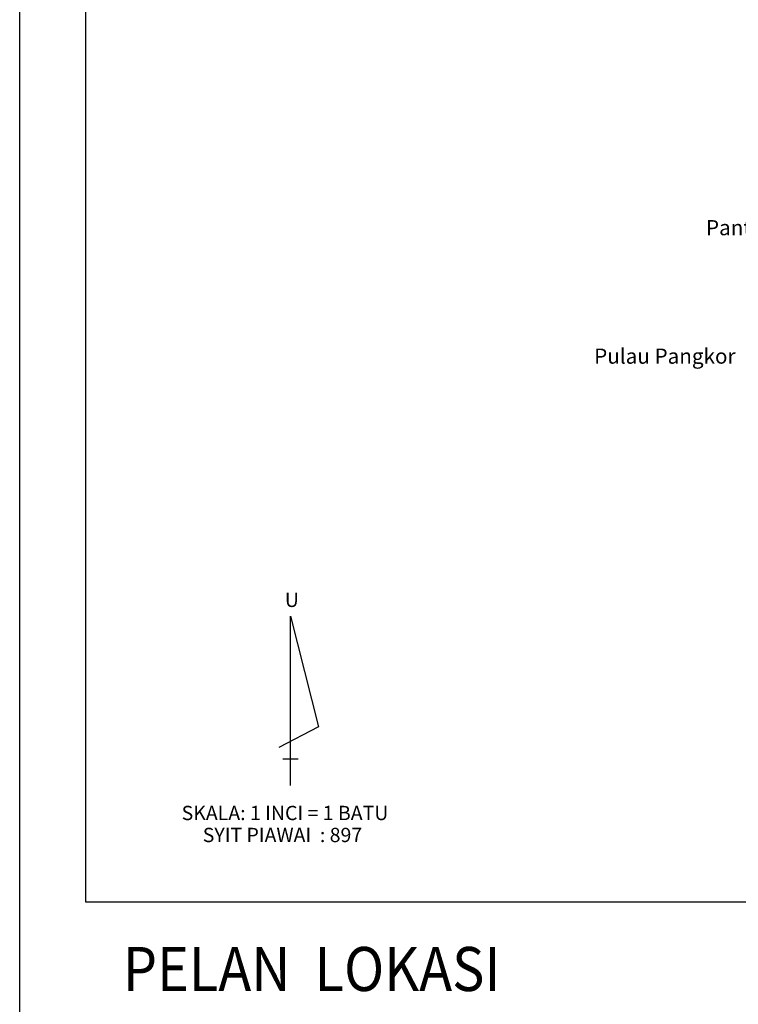
# Model space of a CAD drawing. Units: metres. Extents: x 54908 to 56127, y 37192 to 37762.
# Drawn here: x 54908 to 54980, y 37571 to 37670 of the extents above; entities that cross this region are included whole.
import ezdxf

# ---------------------------------------------------------------- set-up
doc = ezdxf.new("R2010")
doc.units = ezdxf.units.M
doc.header["$LTSCALE"] = 3
doc.header["$MEASUREMENT"] = 0
doc.layers.add('FMT', color=7, linetype='Continuous')
doc.styles.add('1', font='arial.ttf')
doc.styles.add('perak', font='romans.shx')
doc.styles.add('SWISBT', font='swissi.ttf')

msp = doc.modelspace()

# ---------------------------------------------------------------- linework, layer by layer
at = {"layer": 'FMT'}
for p, q in [((54907.89, 37192.129), (54907.89, 37761.693)), ((54934.958, 37593.248), (54934.958, 37610.196)), ((54934.958, 37610.196), (54937.772, 37599.118)), ((54937.772, 37599.118), (54933.8, 37597.051)), ((54934.187, 37595.938), (54935.73, 37595.938))]:
    msp.add_line(p, q, dxfattribs=at)
msp.add_lwpolyline([(54914.504, 37750.1), (55106.359, 37750.1), (55106.359, 37581.599), (54914.504, 37581.599)], close=True, dxfattribs=at)

# ---------------------------------------------------------------- texts
for s, height, style, p in [('Pantai Remis', 1.51617, 'perak', (54976.503, 37648.303, 0.017)), ('Pulau Pangkor', 1.51617, 'perak', (54965.323, 37635.452, 0.017)), ('U', 1.43, '1', (54934.393, 37611.116, 118741.108)), ('SKALA: 1 INCI = 1 BATU', 1.42986, '1', (54924.078, 37589.796, 118741.108)), ('SYIT PIAWAI  : 897', 1.42986, '1', (54926.19, 37587.596, 118741.108))]:
    msp.add_text(s, height=height, dxfattribs=dict(at, style=style)).set_placement(p)
at = {"layer": 'FMT', "style": 'SWISBT', "width": 0.9}
msp.add_text('PELAN  LOKASI', height=4.40871, dxfattribs=at).set_placement((54918.194, 37572.701, 11.652))

doc.saveas('drawing.dxf')
